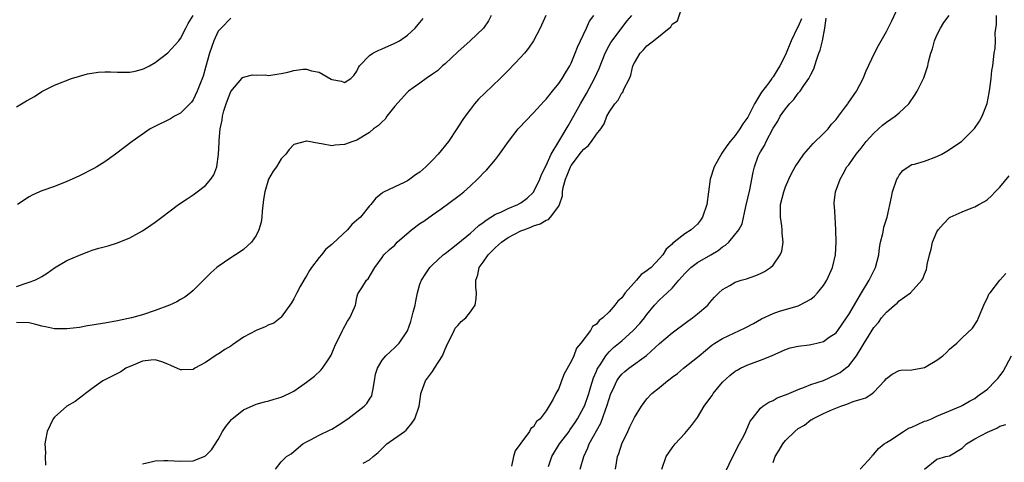
# Model space of a CAD drawing. Units: inches. Extents: x 2511000 to 2514000, y 1509000 to 1512000.
# Drawn here: x 2511586 to 2511742, y 1509308 to 1509378 of the extents above; entities that cross this region are included whole.
import ezdxf

# ---------------------------------------------------------------- set-up
doc = ezdxf.new("R2010")
doc.units = ezdxf.units.IN
doc.header["$MEASUREMENT"] = 0
doc.layers.add('LD25111509_2ft', color=82, linetype='Continuous')

msp = doc.modelspace()

# ---------------------------------------------------------------- linework, layer by layer
at = {"layer": 'LD25111509_2ft'}
for points, elevation in [([(2511639.96, 1509307.96), (2511641, 1509308.47), (2511641.57, 1509309), (2511642.38, 1509309.62), (2511643, 1509310.27), (2511643.75, 1509311), (2511646.53, 1509313), (2511646.79, 1509313.21), (2511647, 1509313.43), (2511647.69, 1509314.31), (2511648.17, 1509315), (2511648.89, 1509317), (2511649, 1509317.76), (2511649.12, 1509318.88), (2511649.15, 1509319), (2511649.25, 1509319.25), (2511649.87, 1509321), (2511650.33, 1509321.67), (2511651, 1509322.51), (2511651.32, 1509323), (2511652.57, 1509325), (2511653, 1509326.02), (2511653.39, 1509327), (2511653.89, 1509327.89), (2511654.4, 1509329), (2511654.6, 1509329.4), (2511655, 1509329.82), (2511655.55, 1509330.45), (2511656.28, 1509331), (2511657, 1509331.95), (2511657.73, 1509333), (2511657.93, 1509334.07), (2511657.95, 1509335), (2511657.86, 1509335.86), (2511657.88, 1509337), (2511658.15, 1509337.85), (2511658.38, 1509339), (2511659, 1509339.84), (2511659.79, 1509341), (2511661, 1509342.17), (2511661.92, 1509343), (2511663, 1509343.76), (2511665, 1509344.81), (2511665.47, 1509345), (2511666.59, 1509345.41), (2511667, 1509345.59), (2511668.07, 1509345.93), (2511669, 1509346.54), (2511669.36, 1509346.64), (2511669.72, 1509347), (2511671, 1509348.76), (2511671.13, 1509349), (2511671.62, 1509350.38), (2511671.6, 1509351), (2511671.69, 1509351.69), (2511672.06, 1509353), (2511672.35, 1509353.65), (2511672.89, 1509355), (2511673, 1509355.18), (2511674.64, 1509357.36), (2511675, 1509357.8), (2511675.68, 1509358.32), (2511676.22, 1509359), (2511677, 1509360.17), (2511677.67, 1509361), (2511678.21, 1509361.79), (2511678.66, 1509363), (2511679, 1509363.67), (2511679.91, 1509365), (2511680.42, 1509365.58), (2511681, 1509366.73), (2511681.16, 1509366.84), (2511681.33, 1509367.33), (2511682.23, 1509369), (2511682.47, 1509369.53), (2511682.77, 1509371), (2511683, 1509371.51), (2511683.9, 1509373), (2511684.46, 1509373.54), (2511685, 1509374.2), (2511686.06, 1509375), (2511688.79, 1509377.21), (2511689, 1509377.61), (2511689.84, 1509378.16), (2511690.7, 1509380.7)], 7010), ([(2511674.4, 1509307), (2511674.97, 1509309), (2511675.63, 1509310.37), (2511675.86, 1509311), (2511677.68, 1509314.32), (2511678.41, 1509316.41), (2511678.65, 1509317), (2511679, 1509318.17), (2511679.29, 1509319), (2511679.58, 1509319.58), (2511680.22, 1509321), (2511680.52, 1509321.48), (2511681, 1509322.05), (2511681.5, 1509322.5), (2511682.15, 1509323), (2511684.94, 1509325.06), (2511687, 1509326.94), (2511689, 1509328.61), (2511691.5, 1509330.5), (2511692.23, 1509331), (2511693, 1509331.65), (2511694.64, 1509333), (2511695, 1509333.47), (2511695.7, 1509334.3), (2511696.41, 1509335), (2511697, 1509335.53), (2511698.17, 1509336.17), (2511699, 1509336.66), (2511699.96, 1509337), (2511700.77, 1509337.23), (2511702.25, 1509337.75), (2511703, 1509338.05), (2511703.63, 1509338.37), (2511704.58, 1509339), (2511705, 1509339.35), (2511706.14, 1509341), (2511706.41, 1509341.59), (2511706.61, 1509343), (2511706.45, 1509344.45), (2511706.47, 1509345), (2511706.39, 1509345.61), (2511706.16, 1509347), (2511706.2, 1509349), (2511706.71, 1509351), (2511707, 1509351.81), (2511707.49, 1509353), (2511707.97, 1509354.03), (2511708.51, 1509355), (2511709.9, 1509357), (2511711.34, 1509358.66), (2511713, 1509360.28), (2511713.76, 1509361), (2511714.27, 1509361.73), (2511715, 1509362.5), (2511715.4, 1509363), (2511716.51, 1509364.51), (2511716.85, 1509365), (2511716.9, 1509365.1), (2511718.23, 1509367), (2511719.29, 1509369), (2511719.77, 1509370.23), (2511721.12, 1509373), (2511721.75, 1509374.25), (2511723, 1509376.44), (2511723.87, 1509378.13), (2511725.18, 1509381)], 7016), ([(2511585, 1509364.51), (2511585.81, 1509365), (2511586.56, 1509365.44), (2511587.84, 1509366.16), (2511589, 1509366.93), (2511591, 1509367.95), (2511593.71, 1509369), (2511596.27, 1509369.73), (2511597.97, 1509370.03), (2511599, 1509370.07), (2511599.93, 1509370.07), (2511601, 1509370.02), (2511602, 1509370), (2511603, 1509370.02), (2511603.84, 1509370.16), (2511605, 1509370.47), (2511605.37, 1509370.63), (2511606.08, 1509371), (2511607, 1509371.53), (2511609, 1509373.06), (2511610.72, 1509375), (2511611, 1509375.35), (2511611.85, 1509377), (2511612.25, 1509377.75), (2511613, 1509379.01)], 6996), ([(2511660.28, 1509379), (2511659.85, 1509378.15), (2511659.05, 1509377), (2511656.96, 1509375), (2511655, 1509373.22), (2511653, 1509371.35), (2511652.58, 1509371), (2511651.76, 1509370.24), (2511651, 1509369.68), (2511649.99, 1509369), (2511649, 1509368.25), (2511647.19, 1509367), (2511647, 1509366.84), (2511645, 1509364.6), (2511643.75, 1509363), (2511643.46, 1509362.54), (2511643, 1509362.14), (2511642.44, 1509361.56), (2511641.65, 1509361), (2511641, 1509360.42), (2511639, 1509359.2), (2511638.36, 1509359), (2511637, 1509358.5), (2511635.56, 1509358.44), (2511635, 1509358.34), (2511633.36, 1509358.64), (2511633, 1509358.66), (2511631.03, 1509359.03), (2511631, 1509359.05), (2511629, 1509358.5), (2511628.27, 1509357.73), (2511627.74, 1509357), (2511627, 1509356.25), (2511626.23, 1509355), (2511625.71, 1509354.29), (2511624.98, 1509353.02), (2511624.37, 1509351), (2511624.2, 1509349.8), (2511623.97, 1509347.97), (2511623.9, 1509347), (2511623.8, 1509346.2), (2511623.44, 1509345), (2511623, 1509344.07), (2511622.25, 1509343), (2511621, 1509341.88), (2511620.49, 1509341.51), (2511619, 1509340.55), (2511617, 1509339.18), (2511616.78, 1509339), (2511615.82, 1509338.18), (2511614.67, 1509337), (2511613, 1509335.35), (2511612.61, 1509335), (2511611.7, 1509334.3), (2511611, 1509333.91), (2511610.44, 1509333.56), (2511609.24, 1509333), (2511607, 1509332.19), (2511605, 1509331.51), (2511603.26, 1509331), (2511601, 1509330.55), (2511599, 1509330.19), (2511597.97, 1509330.03), (2511597, 1509329.84), (2511596.26, 1509329.74), (2511595, 1509329.49), (2511593, 1509329.25), (2511591, 1509329.29), (2511589.6, 1509329.6), (2511589, 1509329.7), (2511588.06, 1509329.94), (2511587, 1509330.23), (2511585, 1509330.29)], 7002), ([(2511585, 1509335.97), (2511586.51, 1509336.51), (2511587, 1509336.65), (2511587.93, 1509337), (2511588.66, 1509337.34), (2511589, 1509337.58), (2511589.88, 1509338.12), (2511591, 1509338.97), (2511593, 1509340.13), (2511594.98, 1509340.98), (2511596.48, 1509341.52), (2511597, 1509341.74), (2511598.06, 1509342.06), (2511599.54, 1509342.46), (2511601, 1509342.91), (2511603, 1509343.72), (2511605, 1509344.83), (2511606.29, 1509345.71), (2511607, 1509346.21), (2511608.03, 1509347), (2511610.7, 1509349), (2511612.08, 1509349.92), (2511613, 1509350.52), (2511613.67, 1509351), (2511615, 1509352.01), (2511615.83, 1509353), (2511616.31, 1509353.69), (2511616.76, 1509355), (2511617.06, 1509357), (2511617.15, 1509358.85), (2511617.15, 1509359.15), (2511617.31, 1509361), (2511617.6, 1509362.4), (2511617.65, 1509363), (2511617.89, 1509363.89), (2511618.23, 1509365), (2511618.44, 1509365.56), (2511619, 1509366.94), (2511620.75, 1509369), (2511620.86, 1509369.14), (2511621, 1509369.23), (2511622.43, 1509369.57), (2511623, 1509369.54), (2511624.44, 1509369.56), (2511625, 1509369.49), (2511626.31, 1509369.69), (2511627, 1509369.78), (2511628.01, 1509369.99), (2511629, 1509370.29), (2511630.49, 1509370.49), (2511631, 1509370.5), (2511631.78, 1509370.22), (2511633, 1509369.99), (2511634.91, 1509368.91), (2511635, 1509368.84), (2511636.56, 1509368.56), (2511637, 1509368.37), (2511638.01, 1509369), (2511638.5, 1509369.5), (2511639, 1509370.19), (2511639.24, 1509370.76), (2511639.4, 1509371), (2511641, 1509372.63), (2511641.53, 1509373), (2511642.49, 1509373.52), (2511643, 1509373.73), (2511645, 1509374.61), (2511645.74, 1509375), (2511647, 1509375.9), (2511648.22, 1509377), (2511649, 1509377.9), (2511649.48, 1509378.52)], 7000), ([(2511619, 1509378.56), (2511617.44, 1509377), (2511617, 1509376.49), (2511616.29, 1509375), (2511615.61, 1509373), (2511615, 1509370.74), (2511614.61, 1509369.39), (2511614.07, 1509368.07), (2511613.67, 1509367), (2511613, 1509365.63), (2511612.73, 1509365.27), (2511611, 1509363.52), (2511610.05, 1509363), (2511609.41, 1509362.59), (2511606.71, 1509361.29), (2511606.22, 1509361), (2511603.33, 1509359), (2511600.69, 1509357), (2511599, 1509355.79), (2511597.76, 1509355), (2511597.28, 1509354.72), (2511595, 1509353.54), (2511593.83, 1509353), (2511593, 1509352.65), (2511591, 1509351.88), (2511589, 1509351.15), (2511588.63, 1509351), (2511587.5, 1509350.5), (2511587, 1509350.23), (2511585.14, 1509349)], 6998), ([(2511668.95, 1509379), (2511668.07, 1509377), (2511667.01, 1509375), (2511666.21, 1509373.79), (2511665.57, 1509373), (2511665, 1509372.37), (2511663, 1509370.28), (2511661.73, 1509369), (2511659.31, 1509366.69), (2511658.3, 1509365.7), (2511657.67, 1509365), (2511657, 1509364.14), (2511656.16, 1509363), (2511655.69, 1509362.31), (2511654.86, 1509361), (2511653.52, 1509359), (2511651.88, 1509357), (2511651, 1509356.03), (2511649.92, 1509355), (2511649.44, 1509354.56), (2511649, 1509354.13), (2511648.31, 1509353.69), (2511647.37, 1509353), (2511647, 1509352.75), (2511646.47, 1509352.47), (2511645, 1509351.82), (2511643.09, 1509350.91), (2511643, 1509350.82), (2511641.98, 1509350.02), (2511641.22, 1509349), (2511641, 1509348.8), (2511639.56, 1509347), (2511639.25, 1509346.75), (2511639, 1509346.5), (2511638.17, 1509345.83), (2511637.5, 1509345), (2511635.17, 1509342.83), (2511635, 1509342.64), (2511634.09, 1509341.91), (2511633.37, 1509341), (2511633, 1509340.58), (2511631.77, 1509339), (2511631.47, 1509338.53), (2511631, 1509337.69), (2511630.72, 1509337.28), (2511630.55, 1509337), (2511629.97, 1509335.97), (2511629.46, 1509335), (2511629, 1509334.02), (2511628.62, 1509333.38), (2511627, 1509331.13), (2511626.86, 1509331), (2511625.84, 1509330.16), (2511625, 1509329.89), (2511624.44, 1509329.56), (2511623, 1509328.99), (2511621, 1509327.92), (2511619.28, 1509326.72), (2511619, 1509326.53), (2511618.03, 1509325.97), (2511617, 1509325.24), (2511616.83, 1509325.17), (2511615, 1509323.93), (2511613.28, 1509323), (2511613, 1509322.83), (2511611.22, 1509322.78), (2511611, 1509322.76), (2511609.47, 1509323.47), (2511609, 1509323.66), (2511608.03, 1509324.03), (2511607, 1509324.36), (2511606.3, 1509324.3), (2511605, 1509324.14), (2511603.51, 1509323.51), (2511602.35, 1509323), (2511601.54, 1509322.46), (2511599, 1509321.17), (2511598.71, 1509321), (2511597, 1509319.79), (2511595.93, 1509319), (2511595.43, 1509318.57), (2511595, 1509318.29), (2511594.28, 1509317.72), (2511592.98, 1509317), (2511591, 1509315.26), (2511590.8, 1509315), (2511589.84, 1509313), (2511589.61, 1509311.61), (2511589.48, 1509311), (2511589.58, 1509309.58), (2511589.54, 1509309), (2511589.62, 1509307.62)], 7004), ([(2511605, 1509307.82), (2511606.12, 1509308.12), (2511607, 1509308.31), (2511608.36, 1509308.36), (2511609, 1509308.37), (2511611, 1509308.26), (2511613, 1509308.34), (2511614.75, 1509309), (2511615, 1509309.12), (2511615.92, 1509310.08), (2511617, 1509311.7), (2511617.67, 1509313), (2511618.21, 1509313.79), (2511619.1, 1509314.9), (2511619.2, 1509315), (2511621, 1509316.39), (2511623, 1509317.29), (2511624.33, 1509317.67), (2511625, 1509317.83), (2511625.88, 1509318.12), (2511627, 1509318.43), (2511628.23, 1509319), (2511629, 1509319.4), (2511631, 1509320.79), (2511632.24, 1509321.76), (2511633.29, 1509322.71), (2511633.53, 1509323), (2511634.53, 1509324.53), (2511634.91, 1509325.09), (2511635.5, 1509326.5), (2511635.7, 1509327), (2511636.43, 1509328.43), (2511636.7, 1509329), (2511636.79, 1509329.21), (2511637.49, 1509330.51), (2511637.89, 1509331), (2511638.63, 1509332.63), (2511638.75, 1509333), (2511639, 1509334.23), (2511639.15, 1509334.85), (2511639.27, 1509335), (2511639.77, 1509335.77), (2511640.52, 1509337), (2511640.8, 1509337.2), (2511641.83, 1509339), (2511643, 1509340.57), (2511643.25, 1509341), (2511644.16, 1509341.84), (2511645, 1509342.57), (2511645.38, 1509343), (2511647.66, 1509345), (2511649, 1509345.97), (2511649.62, 1509346.38), (2511651, 1509347.34), (2511652.34, 1509348.34), (2511655, 1509350.27), (2511655.4, 1509350.6), (2511655.95, 1509351), (2511657, 1509351.96), (2511658.1, 1509353), (2511658.54, 1509353.46), (2511659, 1509353.99), (2511659.53, 1509354.47), (2511661, 1509356.17), (2511661.62, 1509357), (2511663.02, 1509359), (2511664.58, 1509361), (2511664.77, 1509361.23), (2511665.75, 1509362.25), (2511667, 1509363.53), (2511668.64, 1509365.36), (2511669, 1509365.74), (2511670, 1509367), (2511671, 1509368.19), (2511671.53, 1509369), (2511672.08, 1509369.92), (2511672.77, 1509371), (2511673, 1509371.45), (2511673.64, 1509373), (2511674, 1509374), (2511674.44, 1509375), (2511675.41, 1509377), (2511675.91, 1509378.09), (2511676.57, 1509379)], 7006), ([(2511626.08, 1509307), (2511627, 1509308.16), (2511627.8, 1509309), (2511628.55, 1509309.45), (2511629, 1509309.81), (2511630.4, 1509311), (2511631, 1509311.35), (2511631.63, 1509311.63), (2511633, 1509312.37), (2511634.77, 1509313.23), (2511635, 1509313.36), (2511636.03, 1509313.97), (2511637.57, 1509315), (2511640.14, 1509317), (2511640.58, 1509317.42), (2511641, 1509318.08), (2511641.34, 1509318.66), (2511641.43, 1509319), (2511641.5, 1509319.5), (2511641.79, 1509321), (2511641.94, 1509322.06), (2511642.25, 1509323), (2511643, 1509324.32), (2511643.59, 1509325), (2511644.31, 1509325.69), (2511645, 1509326.28), (2511645.71, 1509327), (2511647, 1509328.97), (2511647.57, 1509330.43), (2511647.92, 1509331.92), (2511648.22, 1509333), (2511648.36, 1509333.64), (2511648.61, 1509335), (2511649, 1509336.36), (2511649.24, 1509337), (2511649.95, 1509338.05), (2511650.56, 1509339), (2511651, 1509339.45), (2511652.69, 1509341), (2511653, 1509341.23), (2511655, 1509342.81), (2511657, 1509344.47), (2511657.61, 1509345), (2511658.33, 1509345.67), (2511659, 1509346.14), (2511659.47, 1509346.53), (2511661, 1509347.48), (2511661.81, 1509347.81), (2511663, 1509348.38), (2511664.5, 1509349), (2511665, 1509349.27), (2511666, 1509350), (2511667.03, 1509350.97), (2511668.02, 1509353), (2511668.26, 1509353.74), (2511669, 1509355.18), (2511669.81, 1509357), (2511671.02, 1509359.02), (2511672.49, 1509361.51), (2511673, 1509362.34), (2511674.47, 1509365), (2511675.4, 1509366.6), (2511676.67, 1509369), (2511677.4, 1509370.6), (2511678.35, 1509373), (2511679, 1509374.24), (2511679.27, 1509374.73), (2511679.46, 1509375), (2511681, 1509377.06), (2511681.87, 1509378.13), (2511682.61, 1509379)], 7008), ([(2511709.53, 1509378.47), (2511709, 1509377.27), (2511708.9, 1509377.1), (2511707.87, 1509375), (2511707, 1509372.78), (2511706.1, 1509371), (2511705.66, 1509370.34), (2511705, 1509369.29), (2511704.87, 1509369.13), (2511704.8, 1509369), (2511704.31, 1509368.31), (2511703.18, 1509366.82), (2511702.05, 1509365), (2511701, 1509362.88), (2511700.22, 1509361.78), (2511699.76, 1509361), (2511699, 1509359.95), (2511698.19, 1509359), (2511697.66, 1509358.34), (2511697, 1509357.29), (2511696.86, 1509357.14), (2511695.68, 1509355), (2511695.04, 1509353), (2511694.74, 1509351), (2511694.51, 1509349), (2511693.82, 1509347), (2511693.47, 1509346.53), (2511693, 1509345.87), (2511692.52, 1509345.48), (2511692.02, 1509345), (2511691, 1509344.35), (2511689.34, 1509343), (2511689.12, 1509342.88), (2511689, 1509342.73), (2511688.07, 1509341.93), (2511687.52, 1509341), (2511687, 1509340.43), (2511685.65, 1509339), (2511685.28, 1509338.72), (2511685, 1509338.47), (2511684.1, 1509337.9), (2511683.35, 1509337), (2511681.56, 1509335), (2511681.31, 1509334.69), (2511681, 1509334.19), (2511680.36, 1509333.64), (2511679.93, 1509333), (2511679, 1509331.97), (2511678.01, 1509331), (2511677.42, 1509330.58), (2511677, 1509330.03), (2511676.38, 1509329.62), (2511676.04, 1509329), (2511674.52, 1509327), (2511673.8, 1509326.2), (2511673.38, 1509325), (2511673, 1509324.08), (2511671.85, 1509322.15), (2511671.46, 1509321), (2511671, 1509319.78), (2511670.54, 1509319), (2511670.12, 1509318.12), (2511669, 1509316.23), (2511668.05, 1509315), (2511667.46, 1509314.54), (2511667, 1509313.72), (2511666.56, 1509313.44), (2511666.36, 1509313), (2511665, 1509311.12), (2511664.08, 1509309.92), (2511663.84, 1509309), (2511663.49, 1509307.49)], 7012), ([(2511669.4, 1509307.4), (2511669.92, 1509309), (2511671.15, 1509311), (2511672.64, 1509313), (2511672.78, 1509313.22), (2511673, 1509313.49), (2511673.62, 1509314.38), (2511674.01, 1509315), (2511675, 1509316.84), (2511675.07, 1509317), (2511675.76, 1509319), (2511676.12, 1509320.12), (2511676.53, 1509321.47), (2511677, 1509322.56), (2511677.12, 1509322.88), (2511677.19, 1509323), (2511677.57, 1509323.57), (2511678.46, 1509325), (2511679, 1509325.62), (2511679.72, 1509326.28), (2511681, 1509327.37), (2511682.83, 1509329), (2511683.87, 1509330.13), (2511684.59, 1509331), (2511685, 1509331.57), (2511686.2, 1509333), (2511687, 1509333.89), (2511687.59, 1509334.41), (2511688.2, 1509335), (2511689, 1509335.71), (2511690.07, 1509337), (2511691, 1509338.05), (2511691.94, 1509339), (2511693, 1509339.79), (2511695.16, 1509341), (2511696.32, 1509341.68), (2511697, 1509342.26), (2511697.47, 1509342.53), (2511697.99, 1509343), (2511699.59, 1509345), (2511700.08, 1509345.92), (2511700.66, 1509348.66), (2511701.31, 1509351.31), (2511701.86, 1509354.14), (2511702.06, 1509355), (2511702.66, 1509356.66), (2511702.79, 1509357), (2511703, 1509357.37), (2511703.63, 1509358.37), (2511703.92, 1509359), (2511705, 1509361.13), (2511705.76, 1509362.24), (2511706.15, 1509363), (2511707, 1509364.2), (2511707.63, 1509365), (2511708.32, 1509365.68), (2511709, 1509366.65), (2511709.29, 1509367), (2511709.88, 1509367.88), (2511710.7, 1509369), (2511711, 1509369.66), (2511711.47, 1509370.53), (2511711.9, 1509371.89), (2511712.28, 1509373), (2511712.48, 1509373.52), (2511712.84, 1509375), (2511713.23, 1509377), (2511713.45, 1509378.55)], 7014), ([(2511680, 1509307), (2511680.34, 1509309), (2511680.53, 1509309.47), (2511681.02, 1509311), (2511681.96, 1509313), (2511682.3, 1509313.7), (2511683, 1509315.22), (2511684.11, 1509317), (2511685, 1509318.15), (2511685.77, 1509319), (2511687, 1509319.96), (2511688.24, 1509321), (2511688.69, 1509321.31), (2511689, 1509321.58), (2511689.83, 1509322.17), (2511690.82, 1509323), (2511693, 1509324.76), (2511693.26, 1509325), (2511695.3, 1509326.7), (2511695.75, 1509327), (2511697, 1509327.76), (2511700.58, 1509329.42), (2511701.88, 1509330.12), (2511703.16, 1509330.84), (2511705, 1509331.7), (2511706.05, 1509332.05), (2511707, 1509332.34), (2511709, 1509332.92), (2511709.21, 1509333), (2511711, 1509333.96), (2511711.57, 1509334.43), (2511712.07, 1509335), (2511713, 1509336.15), (2511713.51, 1509337), (2511714.45, 1509339), (2511714.91, 1509341), (2511715.02, 1509343.02), (2511714.98, 1509344.98), (2511714.84, 1509347), (2511714.75, 1509348.75), (2511714.71, 1509349), (2511714.71, 1509349.29), (2511714.93, 1509351), (2511715.63, 1509353), (2511716.11, 1509353.89), (2511716.72, 1509355), (2511717, 1509355.32), (2511718.18, 1509357), (2511719, 1509357.92), (2511719.78, 1509359), (2511721, 1509360.34), (2511722.39, 1509361.61), (2511723, 1509362.07), (2511724.35, 1509363), (2511725, 1509363.56), (2511726.52, 1509365), (2511727.53, 1509366.47), (2511727.84, 1509367), (2511728.91, 1509369.09), (2511729.58, 1509371), (2511729.67, 1509371.67), (2511730.04, 1509373), (2511730.28, 1509373.72), (2511730.6, 1509375), (2511731, 1509375.88), (2511731.58, 1509377), (2511732.11, 1509377.89), (2511732.92, 1509379)], 7018), ([(2511687.38, 1509307), (2511688.05, 1509309), (2511689, 1509310.39), (2511689.48, 1509311), (2511691, 1509312.65), (2511692.07, 1509313.93), (2511693, 1509315.22), (2511694.1, 1509317), (2511695, 1509318.2), (2511695.32, 1509318.68), (2511695.51, 1509319), (2511697, 1509320.8), (2511698.13, 1509321.87), (2511699, 1509322.54), (2511699.29, 1509322.71), (2511699.84, 1509323), (2511701, 1509323.57), (2511703, 1509324.3), (2511704.75, 1509325), (2511707, 1509326.01), (2511707.74, 1509326.26), (2511709, 1509326.54), (2511710.73, 1509326.73), (2511711, 1509326.78), (2511711.96, 1509327), (2511713, 1509327.26), (2511713.93, 1509327.93), (2511715, 1509328.66), (2511715.27, 1509329), (2511716.66, 1509331), (2511717, 1509331.55), (2511719.01, 1509334.99), (2511720.26, 1509337), (2511720.5, 1509337.5), (2511721.27, 1509339), (2511721.77, 1509341), (2511721.9, 1509342.1), (2511722.06, 1509343), (2511722.4, 1509344.4), (2511722.5, 1509345), (2511722.59, 1509345.41), (2511723.08, 1509347), (2511723.81, 1509350.19), (2511723.97, 1509351), (2511724.66, 1509353), (2511724.77, 1509353.23), (2511725, 1509353.66), (2511725.59, 1509354.41), (2511726.42, 1509355), (2511727, 1509355.34), (2511727.43, 1509355.43), (2511729, 1509355.87), (2511731, 1509356.63), (2511731.75, 1509357), (2511732.55, 1509357.45), (2511734.91, 1509359), (2511736.94, 1509361.06), (2511737.77, 1509362.23), (2511738.17, 1509363), (2511738.95, 1509365.05), (2511739.28, 1509366.72), (2511739.39, 1509367.39), (2511739.61, 1509369), (2511739.73, 1509370.27), (2511739.85, 1509371), (2511740.1, 1509373), (2511740.26, 1509373.74), (2511740.28, 1509375), (2511740.24, 1509376.24), (2511740.44, 1509377.56), (2511740.43, 1509379)], 7020), ([(2511697.44, 1509306.56), (2511698.6, 1509309), (2511699, 1509309.71), (2511699.42, 1509310.58), (2511700.4, 1509312.4), (2511700.7, 1509313), (2511700.78, 1509313.22), (2511701, 1509313.69), (2511701.37, 1509314.63), (2511701.68, 1509315), (2511703, 1509316.66), (2511703.39, 1509317), (2511704.35, 1509317.65), (2511705, 1509317.88), (2511705.67, 1509318.33), (2511707, 1509318.78), (2511707.13, 1509318.87), (2511707.48, 1509319), (2511709, 1509319.66), (2511710, 1509320), (2511711, 1509320.42), (2511713, 1509321.08), (2511715, 1509322), (2511715.64, 1509322.36), (2511716.51, 1509323), (2511717, 1509323.42), (2511718.24, 1509325), (2511719.29, 1509326.71), (2511719.45, 1509327), (2511720.13, 1509328.13), (2511721, 1509329.5), (2511721.74, 1509330.26), (2511722.23, 1509331), (2511723, 1509331.93), (2511724.27, 1509333), (2511724.68, 1509333.32), (2511725, 1509333.69), (2511726.8, 1509335), (2511728.61, 1509337), (2511728.77, 1509337.23), (2511729, 1509337.93), (2511729.33, 1509338.67), (2511729.4, 1509339), (2511729.47, 1509339.47), (2511729.83, 1509341), (2511730.1, 1509341.9), (2511730.31, 1509343), (2511731, 1509344.64), (2511731.2, 1509345), (2511732.05, 1509345.95), (2511733, 1509346.95), (2511733.09, 1509347), (2511735, 1509347.85), (2511736.41, 1509348.41), (2511737, 1509348.61), (2511737.65, 1509349), (2511738.52, 1509349.48), (2511739, 1509349.8), (2511739.64, 1509350.36), (2511740.25, 1509351), (2511741, 1509351.75), (2511742.45, 1509353.55)], 7022), ([(2511705, 1509308.06), (2511705.36, 1509309), (2511705.99, 1509310.01), (2511706.54, 1509311), (2511707, 1509311.57), (2511708.48, 1509313), (2511709, 1509313.43), (2511710, 1509314), (2511711, 1509314.81), (2511711.13, 1509314.87), (2511711.29, 1509315), (2511713, 1509315.81), (2511714.44, 1509316.44), (2511715.78, 1509317), (2511716.7, 1509317.3), (2511717.72, 1509317.72), (2511719, 1509318.13), (2511719.7, 1509318.3), (2511720.73, 1509319), (2511721, 1509319.2), (2511722.7, 1509321), (2511723, 1509321.4), (2511723.92, 1509322.08), (2511725, 1509322.66), (2511725.29, 1509322.71), (2511727, 1509322.76), (2511729, 1509323.11), (2511729.3, 1509323.3), (2511731, 1509324.27), (2511731.95, 1509325), (2511732.51, 1509325.49), (2511733, 1509326.05), (2511734.16, 1509327), (2511735, 1509327.86), (2511736.65, 1509329.35), (2511737.42, 1509330.58), (2511737.57, 1509331), (2511738, 1509332), (2511738.46, 1509333), (2511738.62, 1509333.38), (2511739, 1509334.17), (2511739.25, 1509334.75), (2511739.45, 1509335), (2511740.96, 1509337), (2511741.93, 1509338.07)], 7024), ([(2511718.81, 1509307), (2511720.66, 1509309), (2511720.8, 1509309.2), (2511721, 1509309.37), (2511721.74, 1509310.26), (2511722.65, 1509311), (2511723, 1509311.23), (2511723.55, 1509311.55), (2511725.71, 1509313), (2511726.51, 1509313.49), (2511727, 1509313.66), (2511727.89, 1509314.11), (2511729, 1509314.59), (2511729.32, 1509314.68), (2511730.12, 1509315), (2511731, 1509315.42), (2511734.78, 1509317), (2511735, 1509317.11), (2511736.19, 1509317.81), (2511737, 1509318.23), (2511737.43, 1509318.57), (2511739, 1509319.68), (2511740.31, 1509321), (2511740.64, 1509321.36), (2511741, 1509321.8), (2511741.51, 1509322.49), (2511742.85, 1509325)], 7026), ([(2511729.01, 1509306.99), (2511731, 1509308.58), (2511732.39, 1509309), (2511733, 1509309.12), (2511735, 1509310.33), (2511735.33, 1509310.67), (2511735.71, 1509311), (2511737, 1509311.83), (2511739, 1509312.89), (2511740.51, 1509313.49), (2511741, 1509313.8), (2511741.91, 1509314.09)], 7028)]:
    msp.add_lwpolyline(points, dxfattribs=dict(at, elevation=elevation))

doc.saveas('drawing.dxf')
